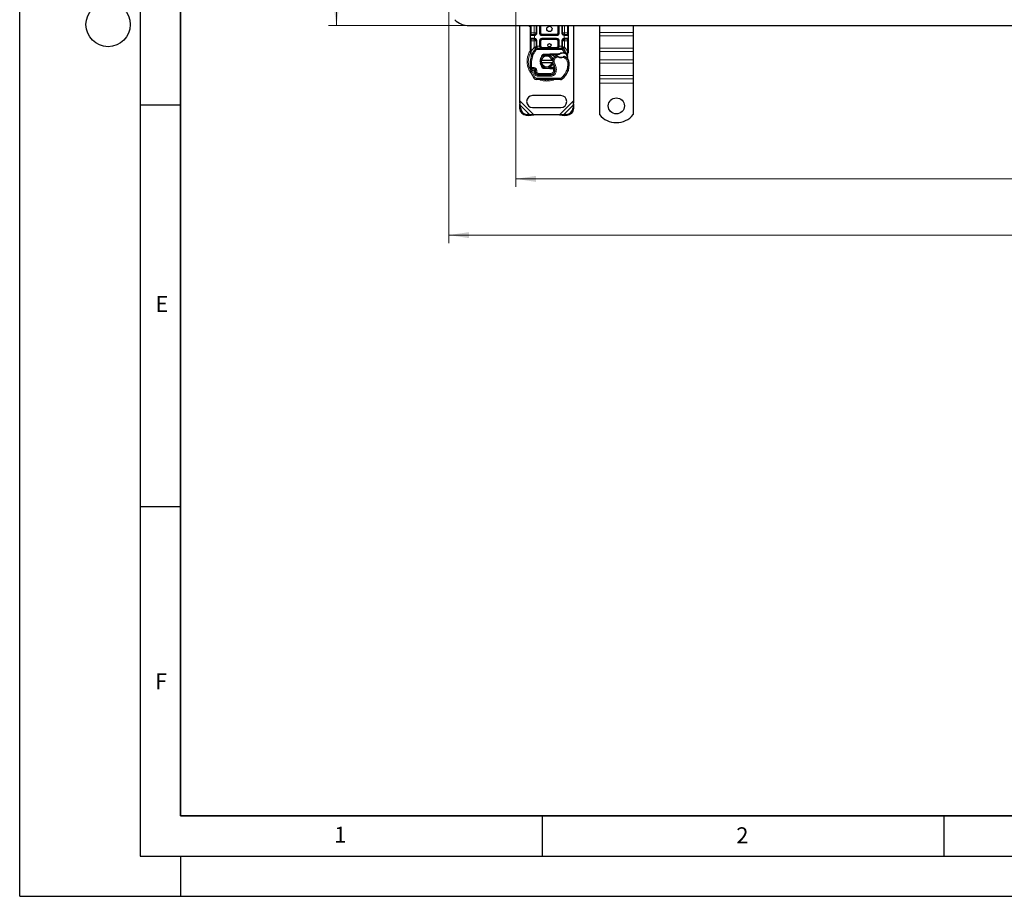
# Model space of a CAD drawing. Units: millimetres. Extents: x 0 to 420, y 0 to 297.
# Drawn here: x 0 to 123, y 0 to 109 of the extents above; entities that cross this region are included whole.
import ezdxf

# ---------------------------------------------------------------- set-up
doc = ezdxf.new("R2010")
doc.units = ezdxf.units.MM
doc.layers.add('LINIEN-DICK', color=7, linetype='Continuous', lineweight=35)
doc.layers.add('LINIEN-DÜNN', color=7, linetype='Continuous')
doc.layers.add('VORLAGE_TEXT', color=7, linetype='Continuous')
doc.styles.add('SLDTEXTSTYLE0', font='TXT', dxfattribs={"width": 0.605})
doc.dimstyles.new('SLDDIMSTYLE0', dxfattribs={"dimtxt": 2.568319, "dimasz": 2.5, "dimexe": 0, "dimexo": 0.0625, "dimgap": 0.64208, "dimtad": 1, "dimlfac": 6, "dimrnd": 1e-09, "dimzin": 12, "dimdsep": 46, "dimtxsty": 'SLDTEXTSTYLE0', "dimsah": 1, "dimcen": 0.09, "dimadec": 0, "dimazin": 3, "dimtfac": 1, "dimtdec": 3, "dimtofl": 0, "dimtmove": 0, "dimatfit": 3, "dimfxl": 1, "dimfrac": 2, "dimtolj": 1, "dimtzin": 12, "dimarcsym": 0})

# ---------------------------------------------------------------- blocks, each defined once
blk = doc.blocks.new('_D_4')
at = {"color": 7, "linetype": 'Continuous', "lineweight": 0}
for p, q in [((55.62, 203.38), (38.42, 203.38)), ((39.42, 203.38), (39.42, 108.38)), ((55.62, 108.38), (38.42, 108.38))]:
    blk.add_line(p, q, dxfattribs=at)
at = {"color": 7, "linetype": 'Continuous', "lineweight": 18}
for points in [[(39.42, 203.38), (39.04, 200.88), (39.79, 200.88)], [(39.42, 108.38), (39.79, 110.88), (39.04, 110.88)]]:
    blk.add_solid(points, dxfattribs=at)
at = {"color": 7, "linetype": 'Continuous', "lineweight": 18, "insert": (36.01, 152.94), "char_height": 2.646, "attachment_point": 1, "rotation": 90, "style": 'SLDTEXTSTYLE0'}
blk.add_mtext('570', dxfattribs=at)
blk = doc.blocks.new('_D_5')
at = {"color": 7, "linetype": 'Continuous', "lineweight": 0}
for p, q in [((61.75, 116.41), (61.75, 88.3)), ((228.42, 116.41), (228.42, 88.3)), ((61.75, 89.3), (228.42, 89.3))]:
    blk.add_line(p, q, dxfattribs=at)
at = {"color": 7, "linetype": 'Continuous', "lineweight": 18}
for points in [[(61.75, 89.3), (64.25, 88.92), (64.25, 89.67)], [(228.42, 89.3), (225.92, 89.67), (225.92, 88.92)]]:
    blk.add_solid(points, dxfattribs=at)
at = {"color": 7, "linetype": 'Continuous', "lineweight": 18, "insert": (141.16, 92.71), "char_height": 2.646, "attachment_point": 1, "style": 'SLDTEXTSTYLE0'}
blk.add_mtext('1000', dxfattribs=at)
blk = doc.blocks.new('_D_6')
at = {"color": 7, "linetype": 'Continuous', "lineweight": 0}
for p, q in [((53.42, 110.58), (53.42, 81.3)), ((236.75, 110.58), (236.75, 81.3)), ((236.75, 82.3), (53.42, 82.3))]:
    blk.add_line(p, q, dxfattribs=at)
at = {"color": 7, "linetype": 'Continuous', "lineweight": 18}
for points in [[(53.42, 82.3), (55.92, 81.92), (55.92, 82.67)], [(236.75, 82.3), (234.25, 82.67), (234.25, 81.92)]]:
    blk.add_solid(points, dxfattribs=at)
at = {"color": 7, "linetype": 'Continuous', "lineweight": 18, "insert": (141.16, 85.71), "char_height": 2.646, "attachment_point": 1, "style": 'SLDTEXTSTYLE0'}
blk.add_mtext('1100', dxfattribs=at)

msp = doc.modelspace()

# ---------------------------------------------------------------- linework, layer by layer
at = {"color": 7, "linetype": 'Continuous', "lineweight": 25}
for p, q in [((55.9176, 108.3787), (145.0843, 108.3787)), ((62.251, 99.0055), (62.251, 108.3787)), ((63.5843, 107.462), (63.5843, 108.3787)), ((64.2762, 108.3787), (64.2762, 107.462)), ((64.7762, 107.462), (64.7762, 108.3787)), ((67.0591, 108.3787), (67.0591, 107.462)), ((67.5591, 107.462), (67.5591, 108.3787)), ((68.251, 108.3787), (68.251, 107.462)), ((68.9176, 108.3787), (68.9176, 99.0055)), ((72.1676, 108.3787), (72.1676, 107.517)), ((76.3343, 108.3787), (76.3343, 107.517)), ((63.5843, 106.7953), (63.5843, 107.1287)), ((64.0262, 107.212), (64.0698, 107.2158)), ((64.0262, 106.712), (64.0698, 106.7082)), ((64.0262, 106.712), (64.0945, 106.6984)), ((66.8091, 107.212), (65.0262, 107.212)), ((65.0262, 106.712), (66.8091, 106.712)), ((67.8091, 107.212), (67.7655, 107.2158)), ((67.8091, 106.712), (67.7655, 106.7082)), ((68.251, 107.1287), (68.251, 106.7953)), ((72.1676, 107.517), (72.1676, 107.1046)), ((72.1676, 107.1046), (72.1676, 105.5725)), ((76.3343, 107.517), (76.3343, 107.1046)), ((76.3343, 107.1046), (76.3343, 105.5725)), ((63.5843, 105.1896), (63.5843, 106.462)), ((64.2043, 105.5041), (64.2083, 105.5082)), ((64.2762, 106.462), (64.2762, 105.8281)), ((64.3824, 105.5787), (67.4528, 105.5787)), ((64.7762, 105.8287), (64.7762, 106.462)), ((67.0591, 106.462), (67.0591, 105.8287)), ((67.5591, 105.8281), (67.5591, 106.462)), ((67.6269, 105.5082), (67.631, 105.5041)), ((68.251, 106.462), (68.251, 105.1896)), ((72.1676, 105.5725), (72.1676, 105.16)), ((76.3343, 105.5725), (76.3343, 105.16)), ((63.5843, 105.0287), (63.5843, 105.1896)), ((63.5843, 105.0287), (63.5878, 104.9768)), ((63.5878, 104.9768), (63.5975, 104.9278)), ((63.5883, 104.9794), (63.5966, 104.9319)), ((63.5975, 104.9278), (63.6511, 104.6723)), ((63.6684, 104.7156), (63.6633, 104.5401)), ((63.6657, 104.5394), (63.6633, 104.5401)), ((64.9329, 104.4265), (64.997, 104.534)), ((65.235, 104.8154), (65.964, 104.8446)), ((65.4338, 104.74), (65.2383, 104.7321)), ((65.9673, 104.7613), (65.6687, 104.7494)), ((65.964, 104.8446), (66.001, 104.8453)), ((66.001, 104.8453), (67.0702, 104.8453)), ((66.001, 104.762), (67.0121, 104.762)), ((67.0121, 104.762), (67.0702, 104.8453)), ((67.0121, 104.762), (67.1661, 104.8063)), ((67.1661, 104.8063), (67.0702, 104.8453)), ((67.6358, 105.0221), (67.7833, 105.0221)), ((67.7809, 104.9388), (67.831, 104.9368)), ((67.7833, 105.0221), (67.8351, 105.0199)), ((67.9891, 104.9943), (67.9433, 104.9288)), ((68.1507, 104.7521), (68.169, 104.5334)), ((68.1658, 104.5456), (68.1688, 104.5342)), ((68.1689, 104.5771), (68.1686, 104.7073)), ((68.251, 105.0584), (68.2396, 104.9722)), ((68.251, 105.1896), (68.251, 105.0584)), ((72.1676, 105.16), (72.1676, 104.0994)), ((76.3343, 105.16), (76.3343, 104.0994)), ((64.7678, 104.087), (64.9388, 104.087)), ((64.9388, 103.7537), (64.7678, 103.7537)), ((64.9388, 104.087), (66.2298, 104.087)), ((66.2298, 103.7537), (64.9388, 103.7537)), ((65.093, 103.2066), (65.113, 103.1732)), ((65.964, 102.9961), (65.235, 103.0253)), ((65.2383, 103.1085), (65.4338, 103.1007)), ((65.6687, 103.0913), (65.9673, 103.0793)), ((66.001, 102.9953), (65.964, 102.9961)), ((66.4285, 103.0787), (66.001, 103.0787)), ((66.4285, 102.9953), (66.001, 102.9953)), ((66.2298, 104.087), (66.4008, 104.087)), ((66.4008, 103.7537), (66.2298, 103.7537)), ((66.4343, 103.0787), (66.4285, 103.0787)), ((66.4398, 102.9953), (66.4285, 102.9953)), ((66.6072, 102.9959), (66.514, 103.0787)), ((66.514, 103.0787), (66.6104, 103.0787)), ((72.1676, 104.0994), (72.1676, 103.6869)), ((72.1676, 103.6869), (72.1676, 102.1548)), ((76.3343, 104.0994), (76.3343, 103.6869)), ((76.3343, 103.6869), (76.3343, 102.1548)), ((64.1911, 102.78), (64.1654, 102.8559)), ((64.2244, 102.4582), (64.1903, 102.5338)), ((64.5197, 102.2599), (66.1091, 102.2517)), ((66.1176, 102.262), (64.5283, 102.262)), ((66.2124, 102.262), (66.1176, 102.262)), ((68.271, 102.8533), (68.2356, 102.7579)), ((72.1676, 102.1548), (72.1676, 101.7423)), ((72.1676, 101.7423), (72.1676, 101.212)), ((76.3343, 102.1548), (76.3343, 101.7423)), ((76.3343, 101.7423), (76.3343, 101.212)), ((67.3121, 101.6623), (64.2746, 101.6778)), ((72.1676, 101.212), (72.1676, 97.2974)), ((76.3343, 101.212), (76.3343, 97.2974)), ((67.3343, 99.6703), (63.8343, 99.6703)), ((62.251, 99.0055), (62.1949, 98.3643)), ((62.2945, 98.4639), (62.1949, 98.3643)), ((62.1949, 98.3643), (62.2105, 98.0466)), ((62.2945, 98.4639), (62.251, 99.0055)), ((62.3101, 98.1462), (62.2945, 98.4639)), ((63.8343, 98.1703), (67.3343, 98.1703)), ((68.8741, 98.4639), (68.8584, 98.1462)), ((68.9176, 99.0055), (68.8741, 98.4639)), ((68.9737, 98.3643), (68.8741, 98.4639)), ((68.9737, 98.3643), (68.9176, 99.0055)), ((68.9581, 98.0466), (68.9737, 98.3643)), ((63.0439, 97.2132), (63.3616, 97.1976)), ((63.4612, 97.2972), (63.1435, 97.3128)), ((63.3616, 97.1976), (63.4612, 97.2972)), ((63.3616, 97.1976), (64.0028, 97.2537)), ((64.0028, 97.2537), (63.4612, 97.2972)), ((67.1658, 97.2537), (64.0028, 97.2537)), ((67.7074, 97.2972), (67.1658, 97.2537)), ((67.1658, 97.2537), (67.807, 97.1976)), ((68.0251, 97.3128), (67.7074, 97.2972)), ((67.7074, 97.2972), (67.807, 97.1976)), ((67.807, 97.1976), (68.1247, 97.2132))]:
    msp.add_line(p, q, dxfattribs=at)
at = {"color": 8, "linetype": 'Continuous', "lineweight": 18}
for p, q in [((63.6676, 107.462), (63.6676, 108.3787)), ((64.0262, 107.462), (64.0262, 108.3787)), ((64.3595, 108.3787), (64.3595, 107.462)), ((64.6928, 107.462), (64.6928, 108.3787)), ((64.8595, 108.3787), (64.8595, 107.462)), ((66.9757, 107.462), (66.9757, 108.3787)), ((67.1424, 108.3787), (67.1424, 107.462)), ((67.4757, 107.462), (67.4757, 108.3787)), ((67.8091, 108.3787), (67.8091, 107.462)), ((68.1676, 108.3787), (68.1676, 107.462)), ((63.5843, 107.462), (63.6676, 107.462)), ((64.0145, 107.1287), (63.5843, 107.1287)), ((63.5843, 106.7953), (64.0145, 106.7953)), ((63.6676, 107.212), (63.6676, 107.462)), ((63.6676, 107.462), (64.0262, 107.462)), ((63.6676, 106.462), (63.6676, 106.712)), ((64.0843, 107.1338), (64.0145, 107.1287)), ((64.0145, 106.7953), (64.0843, 106.7902)), ((64.0843, 107.1338), (64.0843, 106.7902)), ((64.3595, 107.462), (64.2762, 107.462)), ((64.6928, 107.462), (64.7762, 107.462)), ((64.7762, 107.462), (64.8595, 107.462)), ((65.0262, 107.2953), (65.0262, 107.212)), ((65.0262, 107.2953), (66.8091, 107.2953)), ((65.0262, 107.1287), (65.0262, 107.212)), ((66.8091, 107.1287), (65.0262, 107.1287)), ((65.0262, 106.7953), (66.8091, 106.7953)), ((65.0262, 106.7953), (65.0262, 106.712)), ((65.0262, 106.712), (65.0262, 106.6287)), ((66.8091, 106.6287), (65.0262, 106.6287)), ((66.8091, 107.212), (66.8091, 107.2953)), ((66.8091, 107.1287), (66.8091, 107.212)), ((66.8091, 106.7953), (66.8091, 106.712)), ((66.8091, 106.6287), (66.8091, 106.712)), ((66.9757, 107.462), (67.0591, 107.462)), ((67.0591, 107.462), (67.1424, 107.462)), ((67.4757, 107.462), (67.5591, 107.462)), ((67.751, 106.7902), (67.751, 107.1338)), ((67.8207, 107.1287), (67.751, 107.1338)), ((67.751, 106.7902), (67.8207, 106.7953)), ((67.8091, 107.462), (68.1676, 107.462)), ((68.251, 107.1287), (67.8207, 107.1287)), ((67.8207, 106.7953), (68.251, 106.7953)), ((68.1676, 107.462), (68.1676, 107.212)), ((68.251, 107.462), (68.1676, 107.462)), ((68.1676, 106.712), (68.1676, 106.462)), ((76.3343, 107.517), (72.1676, 107.517)), ((76.3343, 107.1046), (72.1676, 107.1046)), ((63.5843, 106.462), (63.6676, 106.462)), ((64.0262, 106.462), (63.6676, 106.462)), ((63.6676, 105.1896), (63.6676, 106.462)), ((63.6676, 105.1896), (64.014, 105.6667)), ((64.014, 105.6667), (64.0262, 105.6795)), ((64.014, 105.6667), (64.1982, 105.4977)), ((64.0262, 105.6795), (64.0262, 106.462)), ((64.321, 105.385), (64.1982, 105.4977)), ((64.3595, 106.462), (64.2762, 106.462)), ((64.3595, 106.462), (64.3595, 105.8281)), ((64.3595, 105.8281), (64.3824, 105.8287)), ((64.3824, 105.5787), (64.3824, 105.8287)), ((64.3824, 105.8287), (64.6928, 105.8287)), ((64.3824, 105.5787), (64.3824, 105.412)), ((64.3824, 105.412), (67.4528, 105.412)), ((64.6928, 105.8287), (64.6928, 106.462)), ((64.6928, 106.462), (64.7762, 106.462)), ((64.8595, 106.462), (64.7762, 106.462)), ((64.7762, 105.8287), (64.8595, 105.8287)), ((64.8595, 106.462), (64.8595, 105.8287)), ((65.0262, 105.662), (65.0262, 105.5787)), ((65.0262, 105.662), (66.8091, 105.662)), ((66.8091, 105.5787), (66.8091, 105.662)), ((67.0591, 106.462), (66.9757, 106.462)), ((66.9757, 105.8287), (66.9757, 106.462)), ((66.9757, 105.8287), (67.0591, 105.8287)), ((67.1424, 106.462), (67.0591, 106.462)), ((67.1424, 106.462), (67.1424, 105.8287)), ((67.1424, 105.8287), (67.4528, 105.8287)), ((67.4528, 105.8287), (67.4528, 105.5787)), ((67.4528, 105.8287), (67.4757, 105.8281)), ((67.4528, 105.412), (67.4528, 105.5787)), ((67.4757, 105.8281), (67.4757, 106.462)), ((67.4757, 106.462), (67.5591, 106.462)), ((67.6371, 105.4977), (67.5142, 105.385)), ((67.7833, 105.0221), (67.5142, 105.385)), ((67.6371, 105.4977), (67.8213, 105.6667)), ((68.1676, 106.462), (67.8091, 106.462)), ((67.8091, 106.462), (67.8091, 105.6795)), ((67.8091, 105.6795), (67.8213, 105.6667)), ((67.8213, 105.6667), (68.1676, 105.1896)), ((68.251, 106.462), (68.1676, 106.462)), ((68.1676, 106.462), (68.1676, 105.1896)), ((76.3343, 105.5725), (72.1676, 105.5725)), ((63.603, 105.0743), (63.5885, 105.0489)), ((63.6508, 105.037), (63.6488, 104.9984)), ((63.6507, 104.9616), (63.6488, 104.9984)), ((63.6507, 104.9616), (63.6684, 104.7156)), ((63.6508, 105.037), (63.6676, 105.1896)), ((63.7177, 104.6981), (63.6684, 104.7156)), ((63.8749, 104.6426), (63.7177, 104.6981)), ((65.235, 104.8154), (65.2383, 104.7321)), ((65.9673, 104.7613), (65.964, 104.8446)), ((66.001, 104.8453), (66.001, 104.762)), ((66.7113, 104.3772), (66.6022, 104.5032)), ((66.9009, 104.4925), (66.7113, 104.3772)), ((67.6382, 104.9388), (67.6358, 105.0221)), ((67.8467, 104.3096), (67.6712, 104.4108)), ((67.7833, 105.0221), (67.7809, 104.9388)), ((67.8351, 105.0199), (67.831, 104.9368)), ((67.9407, 104.4472), (67.8467, 104.3096)), ((68.1507, 104.7521), (68.1812, 105.0043)), ((68.1676, 105.1896), (68.1814, 105.0654)), ((68.1814, 105.0654), (68.1812, 105.0043)), ((72.1676, 105.16), (76.3343, 105.16)), ((64.2155, 103.0629), (64.1115, 102.9327)), ((65.2383, 103.1085), (65.235, 103.0253)), ((65.964, 102.9961), (65.9673, 103.0793)), ((66.001, 103.0787), (66.001, 102.9953)), ((66.4285, 102.9953), (66.4285, 103.0787)), ((66.43, 102.6936), (66.4398, 102.9953)), ((66.4398, 102.9953), (66.4343, 103.0787)), ((66.5883, 103.6438), (66.444, 103.5603)), ((68.3764, 103.6444), (68.2098, 103.6406)), ((68.3763, 103.6495), (68.3778, 103.6496)), ((76.3343, 104.0994), (72.1676, 104.0994)), ((76.3343, 103.6869), (72.1676, 103.6869)), ((63.7846, 102.6547), (63.6274, 102.5992)), ((63.7846, 102.6547), (64.1345, 101.9235)), ((63.9686, 102.5903), (64.0522, 102.3938)), ((63.9927, 101.836), (64.1345, 101.9235)), ((64.0522, 102.3938), (64.2036, 102.4635)), ((64.1654, 102.8559), (64.3232, 102.9094)), ((64.1911, 102.78), (64.3489, 102.8335)), ((64.2244, 102.4582), (64.3763, 102.5268)), ((64.2755, 101.8444), (64.2746, 101.6778)), ((64.2755, 101.8444), (67.313, 101.8289)), ((64.3489, 102.8335), (64.3232, 102.9094)), ((64.3763, 102.5268), (64.3602, 102.5625)), ((64.5188, 102.0932), (64.5197, 102.2599)), ((64.5188, 102.0932), (66.1082, 102.0851)), ((64.5283, 102.4287), (66.1176, 102.4287)), ((64.5283, 102.4287), (64.5283, 102.262)), ((66.1091, 102.2517), (66.1082, 102.0851)), ((66.1176, 102.262), (66.1176, 102.4287)), ((66.43, 102.6936), (66.5945, 102.6663)), ((66.4932, 102.4287), (66.4828, 102.4287)), ((66.7688, 102.6394), (66.6045, 102.6675)), ((66.6234, 102.912), (66.6118, 102.912)), ((67.3121, 101.6623), (67.313, 101.8289)), ((67.4204, 101.8675), (67.527, 101.7393)), ((68.0851, 102.8326), (68.2428, 102.7787)), ((68.271, 102.8533), (68.2673, 102.8544)), ((76.3343, 102.1548), (72.1676, 102.1548)), ((72.1676, 101.7423), (76.3343, 101.7423)), ((76.3343, 101.212), (72.1676, 101.212)), ((62.2105, 98.0466), (62.3101, 98.1462)), ((64.0028, 97.2537), (62.251, 99.0055)), ((63.4612, 97.2972), (62.2945, 98.4639)), ((68.9176, 99.0055), (67.1658, 97.2537)), ((68.8741, 98.4639), (67.7074, 97.2972)), ((68.8584, 98.1462), (68.9581, 98.0466)), ((63.1435, 97.3128), (63.0439, 97.2132)), ((68.1247, 97.2132), (68.0251, 97.3128))]:
    msp.add_line(p, q, dxfattribs=at)
at = {"color": 7, "linetype": 'Continuous', "lineweight": 25, "flags": 128}
for points in [[(63.3155, 108.3787), (63.4288, 108.2894), (63.5843, 108.2132)], [(66.444, 103.5603), (66.3891, 103.6775), (66.3849, 103.6891)]]:
    msp.add_lwpolyline(points, dxfattribs=at)
at = {"color": 7, "linetype": 'Continuous', "lineweight": 25}
for centre, radius in [((65.9176, 107.962), 0.3333), ((65.9176, 105.9203), 0.2083), ((74.251, 98.3787), 1)]:
    msp.add_circle(centre, radius, dxfattribs=at)
for centre, radius, start, end in [((55.9176, 110.8787), 2.5, 225, 270), ((63.6676, 107.1287), 0.0833, 90, 180), ((63.6676, 106.7953), 0.0833, 180, 270), ((64.0262, 107.462), 0.25, 280.041733, 360), ((64.0262, 106.462), 0.25, 0, 79.958267), ((65.0262, 107.462), 0.25, 180, 270), ((65.0262, 106.462), 0.25, 90, 180), ((66.8091, 107.462), 0.25, 270, 360), ((66.8091, 106.462), 0.25, 0, 90), ((67.8091, 107.462), 0.25, 180, 259.958267), ((67.8091, 106.462), 0.25, 100.041733, 180), ((68.1676, 107.1287), 0.0833, 360, 90), ((68.1676, 106.7953), 0.0833, 270, 360), ((65.9176, 103.9203), 2.3333, 137.468146, 160.528995), ((64.3824, 105.3287), 0.25, 90, 137.468146), ((65.0262, 105.8287), 0.25, 201.280819, 233.854605), ((67.4528, 105.3287), 0.25, 42.531854, 90), ((65.9176, 103.9203), 2.3333, 27.404614, 42.531854), ((67.1747, 103.4759), 3.6667, 160.528995, 185.82991), ((65.5843, 103.9203), 0.8333, 11.536959, 168.463041), ((65.5843, 103.9203), 0.6667, 14.477512, 165.522488), ((65.245, 104.5656), 0.1667, 92.292443, 173.95323), ((66.001, 103.9203), 0.8417, 90, 92.292443), ((67.0931, 103.9361), 0.75, 130.876551, 161.972492), ((67.1476, 103.8731), 0.8333, 115.976067, 130.876551), ((67.3746, 105.287), 0.8417, 239.197194, 288.699754), ((67.6665, 103.9309), 1.0083, 91.608611, 119.753211), ((67.7086, 102.4315), 2.5083, 88.348676, 91.608611), ((67.0947, 103.2086), 1.5, 55.666265, 61.386957), ((67.3767, 103.6214), 1, 1.315727, 55.666265), ((65.9176, 103.9203), 2.3333, 15.233118, 27.404614), ((65.9176, 103.9203), 2.3333, 7.172778, 15.233118), ((63.9024, 102.6964), 0.2917, 332.273526, 199.454179), ((63.9087, 102.6787), 0.325, 51.398791, 116.051743), ((64.0075, 102.8024), 0.1667, 18.730206, 51.398791), ((65.5843, 103.9203), 0.8333, 191.536959, 348.463041), ((65.5843, 103.9203), 0.6667, 194.477512, 345.522488), ((65.245, 103.2751), 0.1667, 186.046769, 267.707557), ((66.001, 103.9203), 0.8417, 267.707557, 270), ((67.0931, 103.9361), 0.75, 168.313017, 194.382683), ((65.2902, 102.8921), 1.3333, 350.301544, 30.074294), ((65.2955, 102.8815), 1.3167, 350.594428, 4.984532), ((65.8771, 103.587), 2.5, 341.135988, 1.315727), ((65.8788, 103.5794), 2.5, 343.116259, 1.608611), ((67.3782, 103.6215), 1, 1.608611, 25.790229), ((67.3676, 103.9203), 3.9667, 199.454179, 211.700174), ((64.2763, 102.0111), 0.3333, 211.700174, 269.707116), ((67.3676, 103.9203), 3.4833, 202.975359, 204.723179), ((63.8926, 102.6788), 0.3152, 340.068623, 18.730206), ((64.5215, 102.6099), 0.35, 204.723179, 269.707116), ((64.5283, 102.5953), 0.3333, 204.291063, 270), ((66.1116, 102.7517), 0.5, 269.707116, 350.301544), ((66.1176, 102.7453), 0.4833, 270, 350.594428), ((67.3138, 101.9956), 0.3333, 269.707116, 309.75692), ((66.0348, 103.5331), 2.3333, 309.75692, 341.135988), ((63.8343, 98.9203), 0.75, 90, 270), ((67.3343, 98.9203), 0.75, 270, 90), ((63.101, 98.1037), 0.8923, 183.671152, 266.328848), ((63.2006, 98.2033), 0.8923, 183.671152, 266.328848), ((67.968, 98.2033), 0.8923, 273.671152, 356.328848), ((68.0676, 98.1037), 0.8923, 273.671152, 356.328848), ((74.251, 98.962), 2.6667, 218.624833, 321.375167)]:
    msp.add_arc(centre, radius, start, end, dxfattribs=at)
at = {"color": 8, "linetype": 'Continuous', "lineweight": 18}
for centre, radius, start, end in [((65.5843, 103.9203), 2.2928, 151.826174, 210.808146), ((67.3138, 101.9956), 0.1667, 269.707116, 309.75692), ((65.5843, 103.9203), 2.2928, 258.517405, 280.896826)]:
    msp.add_arc(centre, radius, start, end, dxfattribs=at)
at = {"color": 7, "linetype": 'Continuous', "lineweight": 25}
for points, knots in [([(63.5843, 107.1287), (63.5843, 107.1331), (63.5843, 107.1401), (63.5843, 107.1816), (63.5843, 107.2246), (63.5843, 107.2777), (63.5843, 107.3553), (63.5843, 107.4201), (63.5843, 107.462)], [0, 0, 0, 0, 0.23944295, 0.36963586, 0.49999992, 0.63019291, 0.76055705, 1, 1, 1, 1]), ([(63.5843, 106.462), (63.5843, 106.5039), (63.5843, 106.5686), (63.5843, 106.6463), (63.5843, 106.6993), (63.5843, 106.7424), (63.5843, 106.7839), (63.5843, 106.7909), (63.5843, 106.7953)], [0, 0, 0, 0, 0.23944295, 0.36963586, 0.49999992, 0.63019291, 0.76055705, 1, 1, 1, 1]), ([(64.0262, 107.212), (63.9792, 107.212), (63.8822, 107.212), (63.7633, 107.212), (63.6825, 107.212), (63.6725, 107.212), (63.6676, 107.212)], [0, 0, 0, 0, 0.24182894, 0.5, 0.75817106, 1, 1, 1, 1]), ([(63.6676, 106.712), (63.6725, 106.712), (63.6825, 106.712), (63.7633, 106.712), (63.8822, 106.712), (63.9792, 106.712), (64.0262, 106.712)], [0, 0, 0, 0, 0.24182894, 0.5, 0.75817106, 1, 1, 1, 1]), ([(68.1676, 107.212), (68.1628, 107.212), (68.1527, 107.212), (68.072, 107.212), (67.953, 107.212), (67.856, 107.212), (67.8091, 107.212)], [0, 0, 0, 0, 0.24182894, 0.5, 0.75817106, 1, 1, 1, 1]), ([(67.8091, 106.712), (67.856, 106.712), (67.953, 106.712), (68.072, 106.712), (68.1527, 106.712), (68.1628, 106.712), (68.1676, 106.712)], [0, 0, 0, 0, 0.24182894, 0.5, 0.75817106, 1, 1, 1, 1]), ([(68.251, 107.462), (68.251, 107.4201), (68.251, 107.3554), (68.251, 107.2777), (68.251, 107.2247), (68.251, 107.1816), (68.251, 107.1401), (68.251, 107.1331), (68.251, 107.1287)], [0, 0, 0, 0, 0.23944295, 0.36963586, 0.49999992, 0.63019291, 0.76055705, 1, 1, 1, 1]), ([(68.251, 106.7953), (68.251, 106.7909), (68.251, 106.7839), (68.251, 106.7425), (68.251, 106.6994), (68.251, 106.6463), (68.251, 106.5687), (68.251, 106.5039), (68.251, 106.462)], [0, 0, 0, 0, 0.23944295, 0.36963586, 0.49999992, 0.63019291, 0.76055705, 1, 1, 1, 1]), ([(64.2043, 105.5041), (64.2401, 105.5356), (64.2916, 105.581), (64.3387, 105.6426), (64.3539, 105.6829), (64.356, 105.7053), (64.3571, 105.7165)], [0, 0, 0, 0, 0.54328916, 0.78124367, 0.89067037, 1, 1, 1, 1]), ([(64.2043, 105.5041), (64.2204, 105.5232), (64.2447, 105.5519), (64.2708, 105.6143), (64.2745, 105.6591), (64.2762, 105.6795)], [0, 0, 0, 0, 0.51988546, 0.78201276, 1, 1, 1, 1]), ([(64.2762, 105.6795), (64.2762, 105.7033), (64.2762, 105.7508), (64.2762, 105.8024), (64.2762, 105.8281)], [0, 0, 0, 0, 0.500005181, 1, 1, 1, 1]), ([(64.6928, 105.8287), (64.694, 105.8129), (64.6965, 105.7803), (64.716, 105.7331), (64.7474, 105.6884), (64.8079, 105.6339), (64.9032, 105.5883), (64.9849, 105.5819), (65.0262, 105.5787)], [0, 0, 0, 0, 0.08888506, 0.18408909, 0.29428261, 0.42253908, 0.7088702, 1, 1, 1, 1]), ([(64.7762, 105.8287), (64.7771, 105.8129), (64.7789, 105.7803), (64.7936, 105.7331), (64.817, 105.6884), (64.8625, 105.6339), (64.9339, 105.5883), (64.9952, 105.5819), (65.0262, 105.5787)], [0, 0, 0, 0, 0.08888861, 0.18408925, 0.29429196, 0.42253918, 0.70887026, 1, 1, 1, 1]), ([(66.8091, 105.5787), (66.84, 105.5819), (66.9013, 105.5883), (66.9727, 105.6339), (67.0182, 105.6884), (67.0417, 105.7331), (67.0563, 105.7803), (67.0582, 105.8129), (67.0591, 105.8287)], [0, 0, 0, 0, 0.291129797, 0.577460924, 0.705717394, 0.815910911, 0.911114941, 1, 1, 1, 1]), ([(67.4782, 105.7165), (67.4792, 105.7053), (67.4814, 105.6829), (67.4966, 105.6426), (67.5437, 105.581), (67.5952, 105.5356), (67.631, 105.5041)], [0, 0, 0, 0, 0.10931953, 0.21875493, 0.45670951, 1, 1, 1, 1]), ([(67.5591, 105.8281), (67.5591, 105.8024), (67.5591, 105.7508), (67.5591, 105.7033), (67.5591, 105.6795)], [0, 0, 0, 0, 0.49999482, 1, 1, 1, 1]), ([(67.631, 105.5041), (67.6148, 105.5232), (67.5905, 105.5519), (67.5644, 105.6143), (67.5607, 105.6591), (67.5591, 105.6795)], [0, 0, 0, 0, 0.51988806, 0.78201051, 1, 1, 1, 1]), ([(63.6511, 104.6723), (63.6572, 104.6367), (63.6639, 104.5968), (63.6639, 104.5651), (63.6639, 104.5618)], [0, 0, 0, 0, 0.89612606, 1, 1, 1, 1]), ([(66.001, 104.762), (66.1088, 104.7477), (66.3246, 104.7192), (66.5385, 104.6032), (66.6013, 104.5078), (66.6038, 104.5039)], [0, 0, 0, 0, 0.48965299, 0.97930599, 1, 1, 1, 1]), ([(66.8692, 104.614), (66.8695, 104.6138), (66.8701, 104.6133), (66.8749, 104.6097), (66.8821, 104.6044), (66.8949, 104.5953), (66.9154, 104.5813), (66.9343, 104.5698), (66.9436, 104.564)], [0, 0, 0, 0, 0.13150251, 0.26198675, 0.38814904, 0.51596954, 0.75966272, 1, 1, 1, 1]), ([(67.7372, 104.5274), (67.7368, 104.5272), (67.7359, 104.5268), (67.7293, 104.5237), (67.7195, 104.5192), (67.7031, 104.512), (67.6777, 104.5015), (67.6555, 104.4936), (67.6445, 104.4897)], [0, 0, 0, 0, 0.13168211, 0.26196775, 0.38667619, 0.51474573, 0.75773536, 1, 1, 1, 1]), ([(67.831, 104.9368), (67.846, 104.936), (67.875, 104.9345), (67.9069, 104.932), (67.9261, 104.9304), (67.9359, 104.9295), (67.9422, 104.9289), (67.9429, 104.9289), (67.9433, 104.9288)], [0, 0, 0, 0, 0.29125982, 0.56544587, 0.68792432, 0.80283372, 0.90332975, 1, 1, 1, 1]), ([(67.8351, 105.0199), (67.8577, 105.0179), (67.9009, 105.0142), (67.9503, 105.005), (67.9829, 104.9964), (67.9871, 104.995), (67.9891, 104.9943)], [0, 0, 0, 0, 0.29495325, 0.562606442, 0.796100267, 1, 1, 1, 1]), ([(68.1686, 104.7073), (68.1795, 104.748), (68.2014, 104.8296), (68.2268, 104.9246), (68.2396, 104.9722)], [0, 0, 0, 0, 0.49891425, 1, 1, 1, 1]), ([(68.2786, 104.0566), (68.2758, 104.0625), (68.2699, 104.0752), (68.26, 104.0994), (68.2506, 104.1267), (68.2421, 104.1578), (68.2361, 104.1877), (68.2338, 104.204), (68.2327, 104.2117)], [0, 0, 0, 0, 0.10537514, 0.22393283, 0.47090146, 0.73612363, 0.87462047, 1, 1, 1, 1]), ([(63.5923, 102.9874), (63.5836, 102.9946), (63.5672, 103.0083), (63.5561, 103.026), (63.5508, 103.0344)], [0, 0, 0, 0, 0.52531656, 1, 1, 1, 1]), ([(64.8374, 103.7537), (64.8113, 103.8238), (64.7714, 103.9313), (64.7975, 104.0409), (64.8066, 104.0789)], [0, 0, 0, 0, 0.65302859, 1, 1, 1, 1]), ([(64.9267, 104.087), (64.9106, 104.0358), (64.8758, 103.9253), (64.9081, 103.8136), (64.9255, 103.7537)], [0, 0, 0, 0, 0.46345513, 1, 1, 1, 1]), ([(66.5365, 103.2854), (66.4682, 103.2311), (66.3124, 103.1073), (66.1129, 103.089), (66.001, 103.0787)], [0, 0, 0, 0, 0.438786694, 1, 1, 1, 1]), ([(66.4343, 103.0787), (66.445, 103.0787), (66.4662, 103.0787), (66.4924, 103.0787), (66.5105, 103.0787), (66.5128, 103.0787), (66.514, 103.0787)], [0, 0, 0, 0, 0.25437884, 0.50575552, 0.75380421, 1, 1, 1, 1]), ([(66.6072, 102.9959), (66.6047, 102.9959), (66.601, 102.9959), (66.5791, 102.9958), (66.5516, 102.9956), (66.5151, 102.9955), (66.4739, 102.9954), (66.4513, 102.9954), (66.4398, 102.9953)], [0, 0, 0, 0, 0.2512887, 0.37867986, 0.50685575, 0.74190284, 0.86819715, 1, 1, 1, 1]), ([(64.1606, 102.5607), (64.1598, 102.5607), (64.1582, 102.5608), (64.1456, 102.5613), (64.1261, 102.5625), (64.0918, 102.5654), (64.0378, 102.5714), (63.9917, 102.584), (63.9686, 102.5903)], [0, 0, 0, 0, 0.123139746, 0.244440561, 0.375002049, 0.499646194, 0.749323174, 1, 1, 1, 1])]:
    msp.add_open_spline(points, degree=3, knots=knots, dxfattribs=at)
at = {"color": 8, "linetype": 'Continuous', "lineweight": 18}
for points in [[(64.0145, 107.1287), (64.0147, 107.1396), (64.0151, 107.1614), (64.0178, 107.189), (64.0216, 107.2082), (64.0246, 107.2108), (64.0262, 107.212)], [(64.0262, 106.712), (64.0246, 106.7133), (64.0216, 106.7158), (64.0178, 106.735), (64.0151, 106.7626), (64.0147, 106.7844), (64.0145, 106.7953)], [(64.0262, 107.462), (64.0262, 107.4292), (64.0262, 107.3637), (64.0262, 107.2811), (64.0262, 107.2233), (64.0262, 107.2158), (64.0262, 107.212)], [(64.0262, 107.462), (64.0589, 107.462), (64.1244, 107.462), (64.2071, 107.462), (64.2649, 107.462), (64.2724, 107.462), (64.2762, 107.462)], [(64.0262, 106.712), (64.0262, 106.7082), (64.0262, 106.7007), (64.0262, 106.6429), (64.0262, 106.5603), (64.0262, 106.4948), (64.0262, 106.462)], [(64.0698, 107.2158), (64.07, 107.2146), (64.0704, 107.2121), (64.0738, 107.1932), (64.0786, 107.166), (64.0824, 107.1445), (64.0843, 107.1338)], [(64.0843, 106.7902), (64.0824, 106.7795), (64.0786, 106.758), (64.0738, 106.7308), (64.0704, 106.7119), (64.07, 106.7094), (64.0698, 106.7082)], [(67.751, 107.1338), (67.7529, 107.1445), (67.7567, 107.166), (67.7615, 107.1932), (67.7648, 107.2121), (67.7653, 107.2146), (67.7655, 107.2158)], [(67.7655, 106.7082), (67.7653, 106.7094), (67.7648, 106.7119), (67.7615, 106.7308), (67.7567, 106.758), (67.7529, 106.7795), (67.751, 106.7902)], [(67.8091, 107.212), (67.8106, 107.2108), (67.8136, 107.2082), (67.8175, 107.189), (67.8202, 107.1614), (67.8205, 107.1396), (67.8207, 107.1287)], [(67.8207, 106.7953), (67.8205, 106.7844), (67.8202, 106.7626), (67.8175, 106.735), (67.8136, 106.7158), (67.8106, 106.7133), (67.8091, 106.712)], [(67.8091, 106.462), (67.8091, 106.4948), (67.8091, 106.5603), (67.8091, 106.6429), (67.8091, 106.7007), (67.8091, 106.7082), (67.8091, 106.712)], [(64.321, 105.385), (64.2279, 105.2725), (64.0417, 105.0476), (63.9305, 104.7776), (63.8749, 104.6426)], [(64.0262, 106.462), (64.0589, 106.462), (64.1244, 106.462), (64.2071, 106.462), (64.2649, 106.462), (64.2724, 106.462), (64.2762, 106.462)], [(64.2043, 105.5041), (64.2016, 105.5067), (64.1963, 105.512), (64.1551, 105.5526), (64.0962, 105.6106), (64.0495, 105.6565), (64.0262, 105.6795)], [(64.2762, 105.6795), (64.2724, 105.6795), (64.2649, 105.6795), (64.2071, 105.6795), (64.1244, 105.6795), (64.0589, 105.6795), (64.0262, 105.6795)], [(64.2762, 105.8281), (64.2774, 105.8281), (64.2799, 105.8281), (64.2992, 105.8281), (64.3267, 105.8281), (64.3486, 105.8281), (64.3595, 105.8281)], [(64.3824, 105.412), (64.3767, 105.4117), (64.3651, 105.411), (64.3487, 105.4054), (64.3334, 105.397), (64.3251, 105.389), (64.321, 105.385)], [(64.6928, 105.8287), (64.7038, 105.8287), (64.7256, 105.8287), (64.7531, 105.8287), (64.7724, 105.8287), (64.7749, 105.8287), (64.7762, 105.8287)], [(67.0591, 105.8287), (67.0603, 105.8287), (67.0628, 105.8287), (67.0821, 105.8287), (67.1096, 105.8287), (67.1315, 105.8287), (67.1424, 105.8287)], [(67.5142, 105.385), (67.5101, 105.389), (67.5018, 105.397), (67.4866, 105.4054), (67.4701, 105.411), (67.4586, 105.4117), (67.4528, 105.412)], [(67.4757, 105.8281), (67.4867, 105.8281), (67.5085, 105.8281), (67.536, 105.8281), (67.5553, 105.8281), (67.5578, 105.8281), (67.5591, 105.8281)], [(67.8091, 106.462), (67.7763, 106.462), (67.7108, 106.462), (67.6282, 106.462), (67.5703, 106.462), (67.5628, 106.462), (67.5591, 106.462)], [(67.8091, 105.6795), (67.7763, 105.6795), (67.7108, 105.6795), (67.6282, 105.6795), (67.5703, 105.6795), (67.5628, 105.6795), (67.5591, 105.6795)], [(67.8091, 105.6795), (67.7857, 105.6565), (67.7391, 105.6106), (67.6802, 105.5526), (67.639, 105.512), (67.6336, 105.5067), (67.631, 105.5041)], [(63.5843, 105.1896), (63.5855, 105.1896), (63.588, 105.1896), (63.6073, 105.1896), (63.6349, 105.1896), (63.6567, 105.1896), (63.6676, 105.1896)], [(63.8749, 104.6426), (63.8023, 104.3939), (63.6573, 103.8966), (63.681, 103.3791), (63.6928, 103.1204)], [(66.9436, 104.564), (66.943, 104.563), (66.9417, 104.5608), (66.9318, 104.5443), (66.9177, 104.5206), (66.9065, 104.5019), (66.9009, 104.4925)], [(67.6712, 104.4108), (67.6677, 104.4212), (67.6607, 104.4418), (67.6518, 104.4679), (67.6457, 104.4862), (67.6449, 104.4886), (67.6445, 104.4897)], [(67.9283, 104.9302), (67.9808, 104.8134), (68.0858, 104.5799), (68.1286, 104.3275), (68.15, 104.2013)], [(68.1676, 105.1896), (68.1785, 105.1896), (68.2004, 105.1896), (68.2279, 105.1896), (68.2472, 105.1896), (68.2497, 105.1896), (68.251, 105.1896)], [(63.527, 103.1035), (63.5295, 103.1037), (63.5345, 103.1042), (63.5728, 103.1081), (63.6276, 103.1137), (63.6711, 103.1182), (63.6928, 103.1204)], [(63.6928, 103.1204), (63.7024, 103.1008), (63.7216, 103.0615), (63.7458, 103.012), (63.7627, 102.9774), (63.7649, 102.9729), (63.766, 102.9706)], [(64.2155, 103.0629), (64.2389, 103.0412), (64.2859, 102.9978), (64.3108, 102.9389), (64.3232, 102.9094)], [(66.5883, 103.6438), (66.6624, 103.4843), (66.8106, 103.1654), (66.7827, 102.8147), (66.7688, 102.6394)], [(68.0851, 102.8326), (68.1237, 102.9645), (68.2009, 103.2283), (68.2068, 103.5032), (68.2098, 103.6406)], [(64.3489, 102.8335), (64.3605, 102.7888), (64.3838, 102.6993), (64.3681, 102.6081), (64.3602, 102.5625)], [(64.3763, 102.5268), (64.3841, 102.5128), (64.3996, 102.4848), (64.4367, 102.4536), (64.4804, 102.4326), (64.5123, 102.43), (64.5283, 102.4287)], [(68.0851, 102.8326), (68.0075, 102.6488), (67.8525, 102.2813), (67.5644, 102.0054), (67.4204, 101.8675)]]:
    msp.add_open_spline(points, degree=3, dxfattribs=at)
for points, knots in [([(64.3595, 107.462), (64.3558, 107.4244), (64.3481, 107.3469), (64.2866, 107.2437), (64.1957, 107.165), (64.1206, 107.144), (64.0843, 107.1338)], [0, 0, 0, 0, 0.24223547, 0.5, 0.75776453, 1, 1, 1, 1]), ([(64.0843, 106.7902), (64.1206, 106.78), (64.1957, 106.759), (64.2866, 106.6804), (64.3481, 106.5771), (64.3558, 106.4996), (64.3595, 106.462)], [0, 0, 0, 0, 0.24223547, 0.5, 0.75776453, 1, 1, 1, 1]), ([(65.0262, 107.1287), (64.9842, 107.1331), (64.9195, 107.1401), (64.8419, 107.1816), (64.7888, 107.2246), (64.7457, 107.2777), (64.7042, 107.3553), (64.6973, 107.4201), (64.6928, 107.462)], [0, 0, 0, 0, 0.23944295, 0.36963586, 0.49999992, 0.63019291, 0.76055705, 1, 1, 1, 1]), ([(64.6928, 106.462), (64.6973, 106.5039), (64.7042, 106.5686), (64.7457, 106.6463), (64.7888, 106.6993), (64.8418, 106.7424), (64.9195, 106.7839), (64.9842, 106.7909), (65.0262, 106.7953)], [0, 0, 0, 0, 0.23944295, 0.36963586, 0.49999992, 0.63019291, 0.76055705, 1, 1, 1, 1]), ([(64.8595, 107.462), (64.8617, 107.441), (64.8652, 107.4087), (64.8859, 107.3699), (64.9075, 107.3433), (64.934, 107.3218), (64.9728, 107.301), (65.0052, 107.2976), (65.0262, 107.2953)], [0, 0, 0, 0, 0.23944295, 0.36955024, 0.49999985, 0.63010729, 0.76055705, 1, 1, 1, 1]), ([(65.0262, 106.6287), (65.0052, 106.6264), (64.9729, 106.623), (64.934, 106.6022), (64.9075, 106.5807), (64.886, 106.5542), (64.8652, 106.5153), (64.8617, 106.483), (64.8595, 106.462)], [0, 0, 0, 0, 0.23944295, 0.36955024, 0.49999985, 0.63010729, 0.76055705, 1, 1, 1, 1]), ([(67.1424, 107.462), (67.1379, 107.4201), (67.131, 107.3554), (67.0895, 107.2777), (67.0465, 107.2247), (66.9934, 107.1816), (66.9157, 107.1401), (66.851, 107.1331), (66.8091, 107.1287)], [0, 0, 0, 0, 0.239442946, 0.369635855, 0.499999923, 0.630192909, 0.760557054, 1, 1, 1, 1]), ([(66.8091, 107.2953), (66.83, 107.2976), (66.8624, 107.301), (66.9012, 107.3218), (66.9277, 107.3433), (66.9493, 107.3698), (66.97, 107.4087), (66.9735, 107.441), (66.9757, 107.462)], [0, 0, 0, 0, 0.23944295, 0.36955024, 0.49999985, 0.63010729, 0.76055705, 1, 1, 1, 1]), ([(66.8091, 106.7953), (66.851, 106.7909), (66.9157, 106.7839), (66.9934, 106.7425), (67.0464, 106.6994), (67.0895, 106.6463), (67.131, 106.5687), (67.1379, 106.5039), (67.1424, 106.462)], [0, 0, 0, 0, 0.23944295, 0.36963586, 0.49999992, 0.63019291, 0.76055705, 1, 1, 1, 1]), ([(66.9757, 106.462), (66.9735, 106.483), (66.97, 106.5153), (66.9493, 106.5542), (66.9278, 106.5807), (66.9012, 106.6022), (66.8624, 106.623), (66.83, 106.6264), (66.8091, 106.6287)], [0, 0, 0, 0, 0.23944295, 0.36955024, 0.49999985, 0.63010729, 0.76055705, 1, 1, 1, 1]), ([(67.751, 107.1338), (67.7146, 107.144), (67.6396, 107.165), (67.5487, 107.2437), (67.4871, 107.3469), (67.4794, 107.4244), (67.4757, 107.462)], [0, 0, 0, 0, 0.24223547, 0.5, 0.75776453, 1, 1, 1, 1]), ([(67.4757, 106.462), (67.4794, 106.4996), (67.4871, 106.5771), (67.5487, 106.6804), (67.6396, 106.759), (67.7146, 106.78), (67.751, 106.7902)], [0, 0, 0, 0, 0.242235473, 0.5, 0.757764527, 1, 1, 1, 1]), ([(67.8091, 107.462), (67.7759, 107.462), (67.7152, 107.462), (67.6678, 107.462), (67.6463, 107.462)], [0, 0, 0, 0, 0.54738517, 1, 1, 1, 1]), ([(67.8091, 107.2994), (67.8091, 107.3208), (67.8091, 107.3681), (67.8091, 107.4288), (67.8091, 107.462)], [0, 0, 0, 0, 0.45224146, 1, 1, 1, 1]), ([(64.3571, 105.7165), (64.3518, 105.7163), (64.3412, 105.7159), (64.3212, 105.7126), (64.2992, 105.7055), (64.2841, 105.6956), (64.2772, 105.6866), (64.2765, 105.6819), (64.2762, 105.6795)], [0, 0, 0, 0, 0.12522915, 0.25000894, 0.5, 0.74999106, 0.87477085, 1, 1, 1, 1]), ([(64.3571, 105.7165), (64.3576, 105.7336), (64.3585, 105.7693), (64.3592, 105.808), (64.3595, 105.8281)], [0, 0, 0, 0, 0.47968637, 1, 1, 1, 1]), ([(64.8595, 105.8287), (64.8617, 105.8077), (64.8652, 105.7754), (64.8859, 105.7365), (64.9075, 105.71), (64.934, 105.6885), (64.9728, 105.6677), (65.0052, 105.6642), (65.0262, 105.662)], [0, 0, 0, 0, 0.23944295, 0.36955024, 0.49999985, 0.63010729, 0.76055705, 1, 1, 1, 1]), ([(66.8091, 105.5787), (66.8503, 105.5819), (66.9321, 105.5883), (67.0273, 105.6339), (67.0879, 105.6884), (67.1192, 105.7331), (67.1387, 105.7803), (67.1412, 105.8129), (67.1424, 105.8287)], [0, 0, 0, 0, 0.29112974, 0.57746082, 0.70570804, 0.81591075, 0.91111139, 1, 1, 1, 1]), ([(66.8091, 105.662), (66.83, 105.6642), (66.8624, 105.6677), (66.9012, 105.6884), (66.9277, 105.71), (66.9493, 105.7365), (66.97, 105.7753), (66.9735, 105.8077), (66.9757, 105.8287)], [0, 0, 0, 0, 0.23944295, 0.36955024, 0.49999985, 0.63010729, 0.76055705, 1, 1, 1, 1]), ([(67.4782, 105.7165), (67.4777, 105.7336), (67.4767, 105.7693), (67.4761, 105.808), (67.4757, 105.8281)], [0, 0, 0, 0, 0.47968637, 1, 1, 1, 1]), ([(67.4782, 105.7165), (67.4888, 105.7158), (67.5101, 105.7145), (67.5369, 105.7059), (67.5553, 105.6938), (67.5578, 105.6843), (67.5591, 105.6795)], [0, 0, 0, 0, 0.250163193, 0.5, 0.749836807, 1, 1, 1, 1]), ([(63.5843, 105.3138), (63.5689, 105.2953), (63.4482, 105.1503), (63.3041, 104.8284), (63.1673, 104.3773), (63.127, 103.9202), (63.168, 103.464), (63.301, 103.01), (63.5007, 102.605), (63.6915, 102.3874), (63.7736, 102.2938)], [0, 0, 0, 0, 0.02211025, 0.17284207, 0.31755751, 0.45409443, 0.59063136, 0.73534679, 0.88607862, 1, 1, 1, 1]), ([(63.6508, 105.037), (63.6406, 105.0367), (63.6203, 105.036), (63.599, 105.0338), (63.5866, 105.0313), (63.585, 105.0296), (63.5843, 105.0287)], [0, 0, 0, 0, 0.27984962, 0.5593252, 0.77962831, 1, 1, 1, 1]), ([(63.6488, 104.9984), (63.6388, 104.9965), (63.6189, 104.9927), (63.599, 104.9864), (63.5883, 104.9809), (63.588, 104.9782), (63.5878, 104.9768)], [0, 0, 0, 0, 0.2798496, 0.55931026, 0.77961951, 1, 1, 1, 1]), ([(63.6507, 104.9616), (63.6411, 104.9582), (63.6219, 104.9516), (63.6041, 104.9416), (63.5957, 104.9334), (63.5969, 104.9296), (63.5975, 104.9278)], [0, 0, 0, 0, 0.27984931, 0.55928834, 0.77960674, 1, 1, 1, 1]), ([(63.6684, 104.7156), (63.6642, 104.7121), (63.6559, 104.7053), (63.6494, 104.694), (63.6469, 104.6827), (63.6497, 104.6758), (63.6511, 104.6723)], [0, 0, 0, 0, 0.249875549, 0.5, 0.750124451, 1, 1, 1, 1]), ([(66.7113, 104.3772), (66.6662, 104.3297), (66.5731, 104.2318), (66.5068, 104.0345), (66.5051, 103.8263), (66.5611, 103.7034), (66.5883, 103.6438)], [0, 0, 0, 0, 0.24238544, 0.5, 0.75761456, 1, 1, 1, 1]), ([(66.9009, 104.4925), (66.8861, 104.5086), (66.8571, 104.5401), (66.8248, 104.5755), (66.8043, 104.5982), (66.7921, 104.6117), (66.7841, 104.6206), (66.7831, 104.6217), (66.7826, 104.6223)], [0, 0, 0, 0, 0.243740692, 0.476216709, 0.606807781, 0.737389723, 0.868310207, 1, 1, 1, 1]), ([(67.6712, 104.4108), (67.6075, 104.3935), (67.4787, 104.3586), (67.2764, 104.3607), (67.0782, 104.401), (66.9596, 104.4622), (66.9009, 104.4925)], [0, 0, 0, 0, 0.24706129, 0.5, 0.75293871, 1, 1, 1, 1]), ([(67.813, 104.5254), (67.8124, 104.5248), (67.8111, 104.5238), (67.8012, 104.5154), (67.7858, 104.5024), (67.7608, 104.4816), (67.7225, 104.4506), (67.6888, 104.4245), (67.6712, 104.4108)], [0, 0, 0, 0, 0.13200076, 0.26470098, 0.39893403, 0.53540824, 0.75682005, 1, 1, 1, 1]), ([(68.2098, 103.6406), (68.2039, 103.7054), (68.192, 103.837), (68.1153, 104.0223), (68.0017, 104.1876), (67.8978, 104.2693), (67.8467, 104.3096)], [0, 0, 0, 0, 0.24645181, 0.5, 0.75354819, 1, 1, 1, 1]), ([(68.1507, 104.7521), (68.1542, 104.7486), (68.1611, 104.7414), (68.1673, 104.7298), (68.1704, 104.7182), (68.1692, 104.7109), (68.1686, 104.7073)], [0, 0, 0, 0, 0.250015978, 0.5, 0.749984022, 1, 1, 1, 1]), ([(68.2396, 104.9722), (68.2392, 104.9742), (68.2383, 104.9782), (68.2258, 104.9866), (68.2065, 104.9957), (68.1897, 105.0014), (68.1812, 105.0043)], [0, 0, 0, 0, 0.2500914, 0.5, 0.7499086, 1, 1, 1, 1]), ([(68.251, 105.0584), (68.2497, 105.0594), (68.2471, 105.0612), (68.2292, 105.0634), (68.2064, 105.0649), (68.1898, 105.0652), (68.1814, 105.0654)], [0, 0, 0, 0, 0.27984721, 0.5592831, 0.77960447, 1, 1, 1, 1]), ([(63.6928, 103.1204), (63.7351, 103.137), (63.8215, 103.171), (63.9631, 103.1734), (64.1009, 103.1403), (64.1778, 103.0884), (64.2155, 103.0629)], [0, 0, 0, 0, 0.24495944, 0.5, 0.75504056, 1, 1, 1, 1]), ([(63.9686, 102.5903), (63.9779, 102.5971), (63.9966, 102.6108), (64.0161, 102.6408), (64.0277, 102.6751), (64.0281, 102.711), (64.0195, 102.7448), (64.0019, 102.7746), (63.9766, 102.7994), (63.9443, 102.8159), (63.9088, 102.8231), (63.8735, 102.8196), (63.8412, 102.8072), (63.8134, 102.7863), (63.7913, 102.7579), (63.779, 102.7239), (63.7755, 102.6883), (63.7815, 102.6659), (63.7846, 102.6547)], [0, 0, 0, 0, 0.06150292, 0.12308284, 0.18796691, 0.25300947, 0.31264113, 0.37243093, 0.43613619, 0.49999684, 0.56370209, 0.62756277, 0.68719428, 0.74698397, 0.81186824, 0.87691096, 0.93841706, 1, 1, 1, 1]), ([(64.5188, 102.0932), (64.471, 102.0973), (64.3733, 102.1057), (64.2383, 102.1701), (64.1237, 102.2664), (64.0757, 102.3519), (64.0522, 102.3938)], [0, 0, 0, 0, 0.244907, 0.5, 0.755093, 1, 1, 1, 1]), ([(64.1345, 101.9235), (64.1428, 101.9121), (64.1592, 101.8891), (64.194, 101.8645), (64.2332, 101.8476), (64.2614, 101.8455), (64.2755, 101.8444)], [0, 0, 0, 0, 0.24986539, 0.49999129, 0.74986564, 1, 1, 1, 1]), ([(64.1889, 102.5714), (64.1912, 102.5712), (64.1947, 102.5709), (64.2163, 102.5688), (64.246, 102.5663), (64.2946, 102.5635), (64.3384, 102.5629), (64.3602, 102.5625)], [0, 0, 0, 0, 0.23349689, 0.36478249, 0.50581107, 0.75384743, 1, 1, 1, 1]), ([(64.3602, 102.5625), (64.3387, 102.5586), (64.2956, 102.5506), (64.2478, 102.5427), (64.2185, 102.5379), (64.1964, 102.5345), (64.1927, 102.5341), (64.1903, 102.5338)], [0, 0, 0, 0, 0.246046848, 0.494394484, 0.630494361, 0.760142425, 1, 1, 1, 1]), ([(66.7688, 102.6394), (66.7486, 102.5661), (66.7069, 102.4146), (66.5487, 102.2309), (66.3404, 102.1069), (66.184, 102.0922), (66.1082, 102.0851)], [0, 0, 0, 0, 0.24210884, 0.5, 0.75789116, 1, 1, 1, 1]), ([(66.1176, 102.4287), (66.1536, 102.4322), (66.2279, 102.4396), (66.3265, 102.499), (66.4012, 102.5866), (66.4206, 102.6587), (66.43, 102.6936)], [0, 0, 0, 0, 0.24210884, 0.5, 0.75789116, 1, 1, 1, 1]), ([(64.628, 101.6773), (64.6468, 101.6673), (64.805, 101.5833), (65.1304, 101.505), (65.4359, 101.4857), (65.5843, 101.4764)], [0, 0, 0, 0, 0.06484403, 0.54601867, 1, 1, 1, 1]), ([(65.5843, 101.4764), (65.7326, 101.4859), (66.038, 101.5054), (66.3561, 101.5804), (66.5076, 101.6601), (66.5193, 101.6663)], [0, 0, 0, 0, 0.46527962, 0.95842931, 1, 1, 1, 1])]:
    msp.add_open_spline(points, degree=3, knots=knots, dxfattribs=at)
at = {"color": 7, "linetype": 'Continuous', "lineweight": 25}
for points in [[(64.2762, 105.6795), (64.2754, 105.6633), (64.2738, 105.6308), (64.2629, 105.6001), (64.2575, 105.5847)], [(64.997, 104.534), (64.9958, 104.5513), (64.9935, 104.5858), (65.0036, 104.6371), (65.0233, 104.6852), (65.0527, 104.7282), (65.0903, 104.7643), (65.1344, 104.7917), (65.1833, 104.8102), (65.2177, 104.8137), (65.235, 104.8154)], [(66.7826, 104.6223), (66.7897, 104.6251), (66.804, 104.6307), (66.8271, 104.6312), (66.8498, 104.6263), (66.8627, 104.6181), (66.8692, 104.614)], [(67.0702, 104.8453), (67.1583, 104.8944), (67.3347, 104.9924), (67.5354, 105.0122), (67.6358, 105.0221)], [(67.7372, 104.5274), (67.7433, 104.5298), (67.7555, 104.5347), (67.7754, 104.5362), (67.7951, 104.5336), (67.807, 104.5281), (67.813, 104.5254)], [(63.527, 103.1035), (63.5293, 103.0903), (63.5338, 103.0639), (63.5524, 103.0278), (63.5784, 102.997), (63.6111, 102.9733), (63.6485, 102.958), (63.6883, 102.9523), (63.7288, 102.9556), (63.7536, 102.9656), (63.766, 102.9706)], [(65.235, 103.0253), (65.2163, 103.0272), (65.179, 103.0312), (65.1264, 103.0527), (65.0798, 103.0845), (65.0415, 103.1262), (65.0134, 103.1752), (64.9972, 103.2293), (64.9925, 103.2859), (65, 103.3226), (65.0038, 103.341)], [(64.1903, 102.5338), (64.1892, 102.5368), (64.1869, 102.5428), (64.1857, 102.5524), (64.1861, 102.5621), (64.188, 102.5683), (64.1889, 102.5714)]]:
    msp.add_open_spline(points, degree=3, dxfattribs=at)
at = {"layer": 'LINIEN-DICK'}
for p, q in [((20, 287), (20, 10)), ((20, 10), (415, 10))]:
    msp.add_line(p, q, dxfattribs=at)
at = {"layer": 'LINIEN-DÜNN'}
for p, q in [((0, 0), (0, 297)), ((15, 292), (15, 5)), ((15, 98.5), (20, 98.5)), ((15, 48.5), (20, 48.5)), ((65, 10), (65, 5)), ((115, 10), (115, 5)), ((15, 5), (415, 5)), ((20, 5), (20, 0)), ((0, 0), (420, 0))]:
    msp.add_line(p, q, dxfattribs=at)
msp.add_circle((11, 108.5), 2.75, dxfattribs=at)

# ---------------------------------------------------------------- texts
at = {"layer": 'VORLAGE_TEXT', "char_height": 2, "attachment_point": 2, "style": 'SLDTEXTSTYLE0'}
for s, insert in [('E', (17.6898, 74.7268)), ('F', (17.5937, 27.7733)), ('1', (39.9009, 8.6623)), ('2', (89.9334, 8.5904))]:
    msp.add_mtext(s, dxfattribs=dict(at, insert=insert))

# ---------------------------------------------------------------- dimensions: what is measured, and where the dimension line sits
at = {"color": 7, "linetype": 'Continuous', "lineweight": 18}
dim = msp.add_linear_dim(base=(39.4176, 108.3787), p1=(55.9176, 203.3787), p2=(55.9176, 108.3787), angle=90, dimstyle='SLDDIMSTYLE0', dxfattribs=at)
dim.commit()
dim.dimension.update_dxf_attribs({"geometry": '_D_4', "text_midpoint": (39.4176, 155.8787), "dimtype": 160})
for base, p1, p2, picture, middle in [((228.4176, 89.2953), (61.751, 116.712), (228.4176, 116.712), '_D_5', (145.0843, 89.2953)), ((53.4176, 82.2953), (236.751, 110.8787), (53.4176, 110.8787), '_D_6', (145.0843, 82.2953))]:
    dim = msp.add_linear_dim(base=base, p1=p1, p2=p2, dimstyle='SLDDIMSTYLE0', dxfattribs=at)
    dim.commit()
    dim.dimension.update_dxf_attribs({"geometry": picture, "text_midpoint": middle, "dimtype": 160})

doc.saveas('drawing.dxf')
